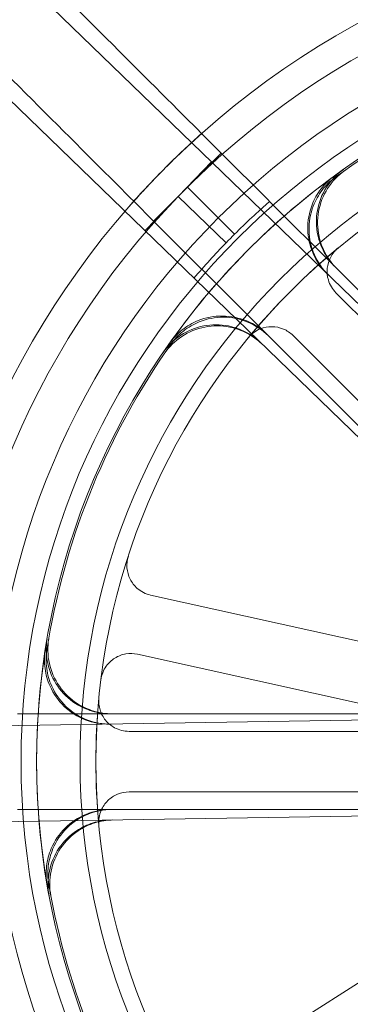
# Model space of a CAD drawing. Units: millimetres. Extents: x 544 to 7315, y 68 to 9534.
# Drawn here: x 2527 to 2544, y 3853 to 3902 of the extents above; entities that cross this region are included whole.
import ezdxf

# ---------------------------------------------------------------- set-up
doc = ezdxf.new("R2010")
doc.units = ezdxf.units.MM
doc.header["$LTSCALE"] = 35
for name, color, linetype, lineweight in [('Hidden Edges(Hillmar_metric)', 7, 'Continuous', 18), ('Overlay [based on Phantom Lines(Hillmar_metric)]', 7, 'Continuous', 25), ('Symbols(Hillmar_metric)', 7, 'Continuous', 18), ('Visible Edges(Hillmar_metric)', 7, 'Continuous', 25)]:
    doc.layers.add(name, color=color, linetype=linetype, lineweight=lineweight)
doc.styles.add('Hillmar_metric_Dimensions', font='arial.ttf')
doc.dimstyles.new('DEFAULT-ISO-Method 1b-Hillmar_metric$7', dxfattribs={"dimscale": 35, "dimtxt": 2, "dimasz": 2.5, "dimexe": 1, "dimexo": 1, "dimgap": 0.25, "dimtad": 1, "dimtih": 1, "dimtoh": 1, "dimrnd": 1e-08, "dimdsep": 46, "dimtxsty": 'Hillmar_metric_Dimensions', "dimcen": 0.09, "dimdle": 8, "dimclrd": 7, "dimclre": 7, "dimclrt": 7, "dimazin": 2, "dimtfac": 0.75, "dimtmove": 0, "dimatfit": 3, "dimfxl": 1, "dimtolj": 1, "dimlwd": 15, "dimlwe": 9, "dimarcsym": 0})

msp = doc.modelspace()

# ---------------------------------------------------------------- linework, layer by layer
at = {"layer": 'Hidden Edges(Hillmar_metric)'}
for p, q in [((2514.166, 3916.587), (2555.966, 3876.104)), ((2552.661, 3872.693), (2510.861, 3913.175)), ((2536.492, 3895.892), (2537.469, 3894.915)), ((2537.469, 3894.915), (2535.79, 3893.235)), ((2537.469, 3894.915), (2539.803, 3892.581)), ((2535.338, 3892.776), (2536.99, 3894.482)), ((2535.79, 3893.235), (2534.111, 3891.556)), ((2535.79, 3893.235), (2538.124, 3890.902)), ((2533.686, 3891.07), (2535.338, 3892.776)), ((2537.708, 3890.48), (2535.338, 3892.776)), ((2534.111, 3891.556), (2533.134, 3892.533)), ((2539.803, 3892.581), (2539.857, 3892.527)), ((2543.107, 3889.277), (2539.857, 3892.527)), ((2536.444, 3889.223), (2534.111, 3891.556)), ((2536.498, 3889.169), (2536.444, 3889.223)), ((2543.107, 3889.277), (2554.556, 3877.828)), ((2536.498, 3889.169), (2539.749, 3885.918)), ((2554.755, 3876.392), (2543.146, 3888.001)), ((2551.197, 3874.469), (2539.749, 3885.918)), ((2541.025, 3885.88), (2552.634, 3874.27)), ((2549.998, 3869.467), (2533.97, 3873.022)), ((2533.32, 3870.093), (2549.349, 3866.538)), ((2492.196, 3865.989), (2550.378, 3866.921)), ((2531.972, 3867.143), (2527.375, 3867.143)), ((2531.972, 3867.143), (2548.163, 3867.143)), ((2549.319, 3866.268), (2532.901, 3866.268)), ((2532.901, 3863.268), (2549.319, 3863.268)), ((2527.375, 3862.393), (2531.972, 3862.393)), ((2548.163, 3862.393), (2531.972, 3862.393)), ((2550.454, 3862.172), (2492.272, 3861.24)), ((2550.852, 3858.008), (2537.004, 3849.188))]:
    msp.add_line(p, q, dxfattribs=at)
for radius in [76.2, 75.442, 38.1, 38.1, 36.703, 35.934, 33.782, 33]:
    msp.add_circle((2564.257, 3864.768), radius, dxfattribs=at)
for radius, start, end in [(41.708, 90.9173, 135.9173), (40.259, 90.9173, 135.9173), (35.852, 100.6959, 126.1388), (41.708, 135.9173, 180.9173), (35.934, 126.1636, 145.6711), (40.259, 135.9173, 180.9173), (36.959, 132.2331, 135.9173), (36.959, 131.3158, 132.2331), (36.959, 135.9173, 139.6016), (33, 129.5351, 140.4649), (35.852, 144.7786, 145.6959), (35.852, 145.6959, 171.1388), (35.934, 171.1636, 190.6711), (33, 174.5351, 185.4649), (41.708, 180.9173, 225.9173), (40.259, 180.9173, 225.9173), (35.852, 189.7786, 190.6959), (35.852, 190.6959, 216.1388)]:
    msp.add_arc((2564.257, 3864.768), radius, start, end, dxfattribs=at)
for points, knots in [([(2536.492, 3895.892), (2536.445, 3895.939), (2536.398, 3895.986), (2535.033, 3897.351), (2533.464, 3898.921), (2530.084, 3902.3), (2528.274, 3904.11), (2524.832, 3907.552), (2522.882, 3909.502), (2518.898, 3913.486), (2516.864, 3915.52), (2515.002, 3917.382)], [15.766713, 15.766713, 15.766713, 15.766713, 15.794929, 15.794929, 16.585401, 16.585401, 17.375874, 17.375874, 18.166089, 18.166089, 18.956305, 18.956305, 18.956305, 18.956305]), ([(2511.643, 3914.024), (2513.506, 3912.161), (2515.54, 3910.127), (2519.524, 3906.143), (2521.473, 3904.193), (2524.916, 3900.751), (2526.726, 3898.941), (2530.105, 3895.562), (2531.674, 3893.992), (2533.04, 3892.627), (2533.087, 3892.58), (2533.134, 3892.533)], [6.317152, 6.317152, 6.317152, 6.317152, 7.107367, 7.107367, 7.897583, 7.897583, 8.688055, 8.688055, 9.478527, 9.478527, 9.506743, 9.506743, 9.506743, 9.506743]), ([(2543.52, 3894.115), (2543.182, 3893.876), (2542.895, 3893.574), (2542.451, 3892.876), (2542.3, 3892.487), (2542.154, 3891.673), (2542.162, 3891.256), (2542.313, 3890.555), (2542.419, 3890.269), (2542.71, 3889.736), (2542.893, 3889.491), (2543.107, 3889.277)], [0, 0, 0, 0, 0.1240252, 0.1240252, 0.2480512, 0.2480512, 0.3720815, 0.3720815, 0.4631719, 0.4631719, 0.5542629, 0.5542629, 0.5542629, 0.5542629]), ([(2543.58, 3894.057), (2543.243, 3893.818), (2542.955, 3893.516), (2542.511, 3892.818), (2542.359, 3892.43), (2542.213, 3891.616), (2542.221, 3891.198), (2542.372, 3890.497), (2542.478, 3890.211), (2542.769, 3889.677), (2542.952, 3889.432), (2543.166, 3889.218)], [0, 0, 0, 0, 0.1240252, 0.1240252, 0.2480512, 0.2480512, 0.3720815, 0.3720815, 0.4632411, 0.4632411, 0.5544011, 0.5544011, 0.5544011, 0.5544011]), ([(2542.718, 3888.935), (2542.421, 3889.223), (2542.183, 3889.566), (2541.852, 3890.323), (2541.762, 3890.731), (2541.743, 3891.558), (2541.814, 3891.969), (2542.072, 3892.638), (2542.221, 3892.904), (2542.59, 3893.387), (2542.808, 3893.6), (2543.053, 3893.779)], [0, 0, 0, 0, 0.124039, 0.124039, 0.2480755, 0.2480755, 0.372107, 0.372107, 0.4631854, 0.4631854, 0.5542637, 0.5542637, 0.5542637, 0.5542637]), ([(2542.778, 3888.877), (2542.481, 3889.164), (2542.243, 3889.507), (2541.912, 3890.265), (2541.822, 3890.673), (2541.803, 3891.499), (2541.874, 3891.911), (2542.132, 3892.58), (2542.281, 3892.847), (2542.65, 3893.329), (2542.869, 3893.543), (2543.114, 3893.722)], [0, 0, 0, 0, 0.124039, 0.124039, 0.2480755, 0.2480755, 0.372107, 0.372107, 0.4632546, 0.4632546, 0.5544019, 0.5544019, 0.5544019, 0.5544019]), ([(2543.251, 3890.219), (2543.101, 3890.094), (2542.976, 3889.942), (2542.792, 3889.598), (2542.734, 3889.409), (2542.694, 3889.021), (2542.712, 3888.824), (2542.803, 3888.517), (2542.853, 3888.402), (2542.981, 3888.188), (2543.058, 3888.089), (2543.146, 3888.001)], [0, 0, 0, 0, 0.0585775, 0.0585775, 0.1171619, 0.1171619, 0.1757659, 0.1757659, 0.2131869, 0.2131869, 0.2506093, 0.2506093, 0.2506093, 0.2506093]), ([(2539.749, 3885.918), (2539.456, 3886.21), (2539.11, 3886.443), (2538.347, 3886.762), (2537.938, 3886.845), (2537.111, 3886.851), (2536.701, 3886.773), (2536.036, 3886.505), (2535.772, 3886.352), (2535.296, 3885.975), (2535.086, 3885.753), (2534.911, 3885.505)], [0, 0, 0, 0, 0.124039, 0.124039, 0.2480755, 0.2480755, 0.372107, 0.372107, 0.4631854, 0.4631854, 0.5542637, 0.5542637, 0.5542637, 0.5542637]), ([(2539.808, 3885.859), (2539.515, 3886.151), (2539.169, 3886.384), (2538.406, 3886.703), (2537.997, 3886.786), (2537.17, 3886.792), (2536.76, 3886.714), (2536.095, 3886.446), (2535.831, 3886.292), (2535.354, 3885.915), (2535.144, 3885.693), (2534.969, 3885.445)], [0, 0, 0, 0, 0.124039, 0.124039, 0.2480755, 0.2480755, 0.372107, 0.372107, 0.4632546, 0.4632546, 0.5544019, 0.5544019, 0.5544019, 0.5544019]), ([(2534.582, 3885.033), (2534.816, 3885.374), (2535.113, 3885.667), (2535.804, 3886.122), (2536.19, 3886.279), (2537.002, 3886.438), (2537.419, 3886.437), (2538.122, 3886.297), (2538.41, 3886.195), (2538.948, 3885.913), (2539.195, 3885.734), (2539.413, 3885.523)], [0, 0, 0, 0, 0.1240252, 0.1240252, 0.2480512, 0.2480512, 0.3720815, 0.3720815, 0.4631719, 0.4631719, 0.5542629, 0.5542629, 0.5542629, 0.5542629]), ([(2534.642, 3884.974), (2534.875, 3885.315), (2535.172, 3885.608), (2535.863, 3886.063), (2536.249, 3886.221), (2537.06, 3886.38), (2537.478, 3886.379), (2538.181, 3886.239), (2538.469, 3886.137), (2539.008, 3885.855), (2539.255, 3885.676), (2539.473, 3885.465)], [0, 0, 0, 0, 0.1240252, 0.1240252, 0.2480512, 0.2480512, 0.3720815, 0.3720815, 0.4632411, 0.4632411, 0.5544011, 0.5544011, 0.5544011, 0.5544011]), ([(2541.025, 3885.88), (2540.886, 3886.018), (2540.722, 3886.128), (2540.362, 3886.278), (2540.169, 3886.318), (2539.778, 3886.32), (2539.584, 3886.284), (2539.287, 3886.164), (2539.178, 3886.103), (2538.977, 3885.956), (2538.886, 3885.87), (2538.807, 3885.774)], [0, 0, 0, 0, 0.0586359, 0.0586359, 0.1172613, 0.1172613, 0.1758655, 0.1758655, 0.2132395, 0.2132395, 0.2506126, 0.2506126, 0.2506126, 0.2506126]), ([(2532.867, 3874.949), (2532.807, 3874.763), (2532.784, 3874.568), (2532.813, 3874.178), (2532.866, 3873.988), (2533.041, 3873.639), (2533.162, 3873.483), (2533.403, 3873.273), (2533.507, 3873.203), (2533.73, 3873.091), (2533.848, 3873.049), (2533.97, 3873.022)], [0, 0, 0, 0, 0.0585775, 0.0585775, 0.1171619, 0.1171619, 0.1757659, 0.1757659, 0.2131869, 0.2131869, 0.2506093, 0.2506093, 0.2506093, 0.2506093]), ([(2528.843, 3870.856), (2528.773, 3870.448), (2528.783, 3870.031), (2528.963, 3869.224), (2529.13, 3868.842), (2529.603, 3868.164), (2529.903, 3867.874), (2530.506, 3867.485), (2530.784, 3867.358), (2531.366, 3867.186), (2531.668, 3867.143), (2531.972, 3867.143)], [0, 0, 0, 0, 0.1240252, 0.1240252, 0.2480512, 0.2480512, 0.3720815, 0.3720815, 0.4631719, 0.4631719, 0.5542629, 0.5542629, 0.5542629, 0.5542629]), ([(2528.926, 3870.857), (2528.856, 3870.45), (2528.866, 3870.032), (2529.046, 3869.225), (2529.213, 3868.843), (2529.686, 3868.165), (2529.986, 3867.875), (2530.589, 3867.486), (2530.866, 3867.358), (2531.449, 3867.187), (2531.751, 3867.143), (2532.055, 3867.143)], [0, 0, 0, 0, 0.1240252, 0.1240252, 0.2480512, 0.2480512, 0.3720815, 0.3720815, 0.4632411, 0.4632411, 0.5544011, 0.5544011, 0.5544011, 0.5544011]), ([(2531.938, 3866.626), (2531.524, 3866.619), (2531.114, 3866.693), (2530.344, 3866.995), (2529.992, 3867.219), (2529.394, 3867.791), (2529.154, 3868.132), (2528.863, 3868.787), (2528.78, 3869.081), (2528.7, 3869.683), (2528.703, 3869.988), (2528.75, 3870.288)], [0, 0, 0, 0, 0.124039, 0.124039, 0.2480755, 0.2480755, 0.372107, 0.372107, 0.4631854, 0.4631854, 0.5542637, 0.5542637, 0.5542637, 0.5542637]), ([(2532.021, 3866.627), (2531.608, 3866.62), (2531.197, 3866.695), (2530.427, 3866.996), (2530.076, 3867.221), (2529.478, 3867.792), (2529.238, 3868.134), (2528.946, 3868.789), (2528.863, 3869.083), (2528.783, 3869.685), (2528.787, 3869.99), (2528.833, 3870.291)], [0, 0, 0, 0, 0.124039, 0.124039, 0.2480755, 0.2480755, 0.372107, 0.372107, 0.4632546, 0.4632546, 0.5544019, 0.5544019, 0.5544019, 0.5544019]), ([(2533.32, 3870.093), (2533.129, 3870.135), (2532.932, 3870.14), (2532.547, 3870.073), (2532.363, 3870.003), (2532.032, 3869.795), (2531.888, 3869.66), (2531.702, 3869.4), (2531.643, 3869.29), (2531.552, 3869.058), (2531.521, 3868.936), (2531.506, 3868.813)], [0, 0, 0, 0, 0.0586359, 0.0586359, 0.1172613, 0.1172613, 0.1758655, 0.1758655, 0.2132395, 0.2132395, 0.2506126, 0.2506126, 0.2506126, 0.2506126]), ([(2531.407, 3867.911), (2531.389, 3867.716), (2531.408, 3867.52), (2531.522, 3867.146), (2531.614, 3866.972), (2531.861, 3866.67), (2532.013, 3866.544), (2532.294, 3866.391), (2532.41, 3866.345), (2532.652, 3866.284), (2532.776, 3866.268), (2532.901, 3866.268)], [0, 0, 0, 0, 0.0585775, 0.0585775, 0.1171619, 0.1171619, 0.1757659, 0.1757659, 0.2131869, 0.2131869, 0.2506093, 0.2506093, 0.2506093, 0.2506093]), ([(2532.901, 3863.268), (2532.706, 3863.268), (2532.512, 3863.23), (2532.15, 3863.081), (2531.986, 3862.973), (2531.708, 3862.698), (2531.597, 3862.535), (2531.472, 3862.241), (2531.437, 3862.12), (2531.399, 3861.874), (2531.396, 3861.749), (2531.407, 3861.625)], [0, 0, 0, 0, 0.0586359, 0.0586359, 0.1172613, 0.1172613, 0.1758655, 0.1758655, 0.2132395, 0.2132395, 0.2506126, 0.2506126, 0.2506126, 0.2506126]), ([(2531.972, 3862.393), (2531.558, 3862.393), (2531.149, 3862.312), (2530.384, 3861.998), (2530.036, 3861.768), (2529.447, 3861.187), (2529.212, 3860.842), (2528.931, 3860.183), (2528.853, 3859.888), (2528.783, 3859.284), (2528.791, 3858.979), (2528.843, 3858.68)], [0, 0, 0, 0, 0.124039, 0.124039, 0.2480755, 0.2480755, 0.372107, 0.372107, 0.4631854, 0.4631854, 0.5542637, 0.5542637, 0.5542637, 0.5542637]), ([(2532.055, 3862.393), (2531.642, 3862.393), (2531.232, 3862.312), (2530.467, 3861.998), (2530.119, 3861.768), (2529.531, 3861.187), (2529.296, 3860.842), (2529.015, 3860.182), (2528.937, 3859.887), (2528.866, 3859.284), (2528.875, 3858.978), (2528.926, 3858.679)], [0, 0, 0, 0, 0.124039, 0.124039, 0.2480755, 0.2480755, 0.372107, 0.372107, 0.4632546, 0.4632546, 0.5544019, 0.5544019, 0.5544019, 0.5544019]), ([(2528.945, 3858.114), (2528.868, 3858.52), (2528.872, 3858.938), (2529.038, 3859.747), (2529.2, 3860.132), (2529.662, 3860.818), (2529.958, 3861.113), (2530.554, 3861.511), (2530.829, 3861.642), (2531.409, 3861.823), (2531.71, 3861.872), (2532.014, 3861.876)], [0, 0, 0, 0, 0.1240252, 0.1240252, 0.2480512, 0.2480512, 0.3720815, 0.3720815, 0.4631719, 0.4631719, 0.5542629, 0.5542629, 0.5542629, 0.5542629]), ([(2529.028, 3858.114), (2528.952, 3858.52), (2528.955, 3858.938), (2529.121, 3859.747), (2529.283, 3860.132), (2529.745, 3860.818), (2530.04, 3861.113), (2530.636, 3861.512), (2530.912, 3861.643), (2531.492, 3861.825), (2531.794, 3861.873), (2532.097, 3861.878)], [0, 0, 0, 0, 0.1240252, 0.1240252, 0.2480512, 0.2480512, 0.3720815, 0.3720815, 0.4632411, 0.4632411, 0.5544011, 0.5544011, 0.5544011, 0.5544011])]:
    msp.add_open_spline(points, degree=3, knots=knots, dxfattribs=at)
for points in [[(2534.765, 3894.26), (2535.312, 3894.807), (2535.889, 3895.353), (2536.492, 3895.892)], [(2535.998, 3895.443), (2535.403, 3894.895), (2534.834, 3894.339), (2534.297, 3893.784)], [(2534.297, 3893.784), (2533.759, 3893.229), (2533.222, 3892.644), (2532.693, 3892.031)], [(2533.134, 3892.533), (2533.518, 3892.964), (2533.907, 3893.382), (2534.297, 3893.784)]]:
    msp.add_open_spline(points, degree=3, dxfattribs=at)
at = {"layer": 'Overlay [based on Phantom Lines(Hillmar_metric)]'}
for centre, start, end in [((3569.637, 4623.624), 184.356427, 239.557948), ((3569.637, 4623.624), 184.356427, 239.557948), ((3569.637, 4623.624), 184.356427, 239.557948), ((3334.637, 4429.624), 190.695198, 227.199563), ((3334.637, 4429.624), 190.695198, 227.199563), ((3334.637, 4429.624), 190.695198, 227.199563)]:
    msp.add_arc(centre, 1100, start, end, dxfattribs=at)
at = {"layer": 'Visible Edges(Hillmar_metric)'}
for centre, start, end in [((3569.637, 4623.624), 184.356427, 239.557948), ((3334.637, 4429.624), 190.695198, 227.199563)]:
    msp.add_arc(centre, 1100, start, end, dxfattribs=at)

# ---------------------------------------------------------------- leaders
at = {"layer": 'Symbols(Hillmar_metric)', "color": 7, "linetype": 'Continuous', "lineweight": 18, "annotation_type": 0, "has_hookline": 1, "hookline_direction": 0, "text_width": 977.15}
msp.add_leader([(1632.348, 3790.095), (2735.45, 4268.012), (2822.95, 4268.012)], dimstyle='DEFAULT-ISO-Method 1b-Hillmar_metric$7', override={"dimtad": 0}, dxfattribs=at)

doc.saveas('drawing.dxf')
